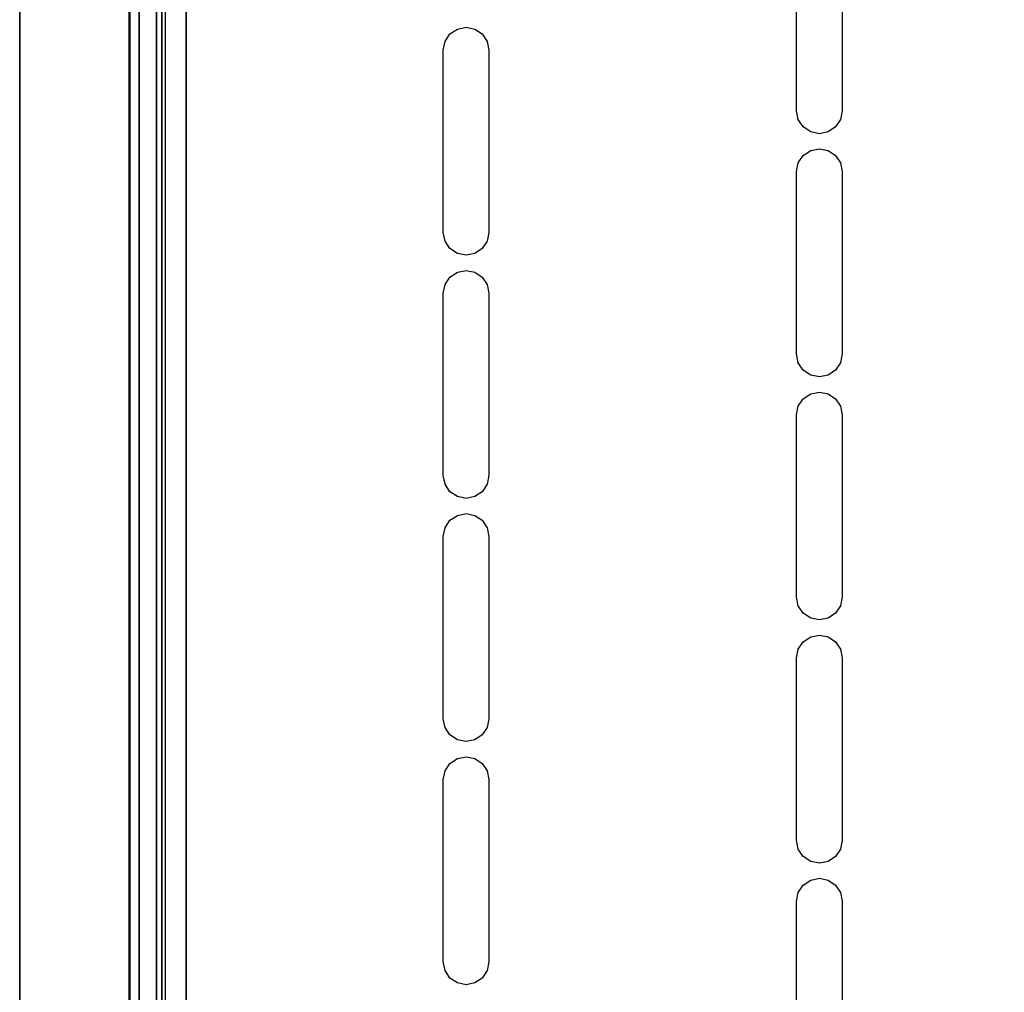
# Model space of a CAD drawing. Units: millimetres. Extents: x 0 to 510, y -678 to 0.
# Drawn here: x 0 to 129, y -402 to -275 of the extents above; entities that cross this region are included whole.
import ezdxf

# ---------------------------------------------------------------- set-up
doc = ezdxf.new("R2010")
doc.units = ezdxf.units.MM
doc.layers.add('200-EquipBlack-3d', color=250, linetype='Continuous')
doc.layers.add('200-EquipSteel-3d', color=9, linetype='Continuous')

msp = doc.modelspace()

# ---------------------------------------------------------------- linework, layer by layer
at = {"layer": '200-EquipBlack-3d'}
for points, invisible_edges in [([(14.39, -259.81, 416.19), (14.39, -289.33, 416.19), (14.39, -289.56, 415.04), (14.39, -259.58, 415.04)], 5), ([(14.39, -259.58, 415.04), (14.39, -289.56, 415.04), (14.39, -289.33, 413.9), (14.39, -259.81, 413.9)], 5), ([(14.39, -260.46, 417.16), (14.39, -288.68, 417.16), (14.39, -289.33, 416.19), (14.39, -259.81, 416.19)], 5), ([(14.39, -259.81, 413.9), (14.39, -289.33, 413.9), (14.39, -288.68, 412.92), (14.39, -260.46, 412.92)], 5), ([(104.02, -259.81, 451.11), (104.02, -289.33, 451.11), (103.04, -288.68, 451.11), (103.04, -260.46, 451.11)], 5), ([(105.16, -259.58, 451.11), (105.16, -289.56, 451.11), (104.02, -289.33, 451.11), (104.02, -259.81, 451.11)], 5), ([(106.31, -259.81, 451.11), (106.31, -289.33, 451.11), (105.16, -289.56, 451.11), (105.16, -259.58, 451.11)], 5), ([(107.28, -260.46, 451.11), (107.28, -288.68, 451.11), (106.31, -289.33, 451.11), (106.31, -259.81, 451.11)], 5), ([(14.39, -261.43, 417.81), (14.39, -287.71, 417.81), (14.39, -288.68, 417.16), (14.39, -260.46, 417.16)], 5), ([(14.39, -260.46, 412.92), (14.39, -288.68, 412.92), (14.39, -287.71, 412.27), (14.39, -261.43, 412.27)], 5), ([(14.39, -262.58, 418.04), (14.39, -286.56, 418.04), (14.39, -287.71, 417.81), (14.39, -261.43, 417.81)], 4), ([(14.39, -261.43, 412.27), (14.39, -287.71, 412.27), (14.39, -286.56, 412.05), (14.39, -262.58, 412.05)], 1), ([(102.39, -261.43, 451.11), (102.39, -287.71, 451.11), (102.17, -286.56, 451.11), (102.17, -262.58, 451.11)], 1), ([(103.04, -260.46, 451.11), (103.04, -288.68, 451.11), (102.39, -287.71, 451.11), (102.39, -261.43, 451.11)], 5), ([(107.93, -261.43, 451.11), (107.93, -287.71, 451.11), (107.28, -288.68, 451.11), (107.28, -260.46, 451.11)], 5), ([(108.16, -262.58, 451.11), (108.16, -286.56, 451.11), (107.93, -287.71, 451.11), (107.93, -261.43, 451.11)], 4), ([(14.39, -275.8, 442.67), (14.39, -305.32, 442.67), (14.39, -305.55, 441.52), (14.39, -275.57, 441.52)], 5), ([(14.39, -275.57, 441.52), (14.39, -305.55, 441.52), (14.39, -305.32, 440.38), (14.39, -275.8, 440.38)], 5), ([(58.7, -275.57, 451.11), (58.7, -305.55, 451.11), (57.55, -305.32, 451.11), (57.55, -275.8, 451.11)], 5), ([(59.85, -275.8, 451.11), (59.85, -305.32, 451.11), (58.7, -305.55, 451.11), (58.7, -275.57, 451.11)], 5), ([(14.39, -276.45, 443.64), (14.39, -304.67, 443.64), (14.39, -305.32, 442.67), (14.39, -275.8, 442.67)], 5), ([(14.39, -275.8, 440.38), (14.39, -305.32, 440.38), (14.39, -304.67, 439.4), (14.39, -276.45, 439.4)], 5), ([(14.39, -277.42, 444.29), (14.39, -303.69, 444.29), (14.39, -304.67, 443.64), (14.39, -276.45, 443.64)], 5), ([(14.39, -276.45, 439.4), (14.39, -304.67, 439.4), (14.39, -303.69, 438.75), (14.39, -277.42, 438.75)], 5), ([(56.58, -276.45, 451.11), (56.58, -304.67, 451.11), (55.93, -303.69, 451.11), (55.93, -277.42, 451.11)], 5), ([(57.55, -275.8, 451.11), (57.55, -305.32, 451.11), (56.58, -304.67, 451.11), (56.58, -276.45, 451.11)], 5), ([(60.82, -276.45, 451.11), (60.82, -304.67, 451.11), (59.85, -305.32, 451.11), (59.85, -275.8, 451.11)], 5), ([(61.47, -277.42, 451.11), (61.47, -303.69, 451.11), (60.82, -304.67, 451.11), (60.82, -276.45, 451.11)], 5), ([(14.39, -278.57, 444.52), (14.39, -302.55, 444.52), (14.39, -303.69, 444.29), (14.39, -277.42, 444.29)], 4), ([(14.39, -277.42, 438.75), (14.39, -303.69, 438.75), (14.39, -302.55, 438.52), (14.39, -278.57, 438.52)], 1), ([(55.93, -277.42, 451.11), (55.93, -303.69, 451.11), (55.7, -302.55, 451.11), (55.7, -278.57, 451.11)], 1), ([(61.7, -278.57, 451.11), (61.7, -302.55, 451.11), (61.47, -303.69, 451.11), (61.47, -277.42, 451.11)], 4), ([(14.39, -291.78, 416.19), (14.39, -321.3, 416.19), (14.39, -321.53, 415.04), (14.39, -291.56, 415.04)], 5), ([(14.39, -291.56, 415.04), (14.39, -321.53, 415.04), (14.39, -321.3, 413.9), (14.39, -291.78, 413.9)], 5), ([(14.39, -292.43, 417.16), (14.39, -320.65, 417.16), (14.39, -321.3, 416.19), (14.39, -291.78, 416.19)], 5), ([(14.39, -291.78, 413.9), (14.39, -321.3, 413.9), (14.39, -320.65, 412.92), (14.39, -292.43, 412.92)], 5), ([(14.39, -293.41, 417.81), (14.39, -319.68, 417.81), (14.39, -320.65, 417.16), (14.39, -292.43, 417.16)], 5), ([(14.39, -292.43, 412.92), (14.39, -320.65, 412.92), (14.39, -319.68, 412.27), (14.39, -293.41, 412.27)], 5), ([(103.04, -292.43, 451.11), (103.04, -320.65, 451.11), (102.39, -319.68, 451.11), (102.39, -293.41, 451.11)], 5), ([(104.02, -291.78, 451.11), (104.02, -321.3, 451.11), (103.04, -320.65, 451.11), (103.04, -292.43, 451.11)], 5), ([(105.16, -291.56, 451.11), (105.16, -321.53, 451.11), (104.02, -321.3, 451.11), (104.02, -291.78, 451.11)], 5), ([(106.31, -291.78, 451.11), (106.31, -321.3, 451.11), (105.16, -321.53, 451.11), (105.16, -291.56, 451.11)], 5), ([(107.28, -292.43, 451.11), (107.28, -320.65, 451.11), (106.31, -321.3, 451.11), (106.31, -291.78, 451.11)], 5), ([(107.93, -293.41, 451.11), (107.93, -319.68, 451.11), (107.28, -320.65, 451.11), (107.28, -292.43, 451.11)], 5), ([(14.39, -294.55, 418.04), (14.39, -318.53, 418.04), (14.39, -319.68, 417.81), (14.39, -293.41, 417.81)], 4), ([(14.39, -293.41, 412.27), (14.39, -319.68, 412.27), (14.39, -318.53, 412.05), (14.39, -294.55, 412.05)], 1), ([(102.39, -293.41, 451.11), (102.39, -319.68, 451.11), (102.17, -318.53, 451.11), (102.17, -294.55, 451.11)], 1), ([(108.16, -294.55, 451.11), (108.16, -318.53, 451.11), (107.93, -319.68, 451.11), (107.93, -293.41, 451.11)], 4), ([(14.39, -307.77, 442.67), (14.39, -337.29, 442.67), (14.39, -337.52, 441.52), (14.39, -307.54, 441.52)], 5), ([(14.39, -307.54, 441.52), (14.39, -337.52, 441.52), (14.39, -337.29, 440.38), (14.39, -307.77, 440.38)], 5), ([(14.39, -308.42, 443.64), (14.39, -336.64, 443.64), (14.39, -337.29, 442.67), (14.39, -307.77, 442.67)], 5), ([(14.39, -307.77, 440.38), (14.39, -337.29, 440.38), (14.39, -336.64, 439.4), (14.39, -308.42, 439.4)], 5), ([(57.55, -307.77, 451.11), (57.55, -337.29, 451.11), (56.58, -336.64, 451.11), (56.58, -308.42, 451.11)], 5), ([(58.7, -307.54, 451.11), (58.7, -337.52, 451.11), (57.55, -337.29, 451.11), (57.55, -307.77, 451.11)], 5), ([(59.85, -307.77, 451.11), (59.85, -337.29, 451.11), (58.7, -337.52, 451.11), (58.7, -307.54, 451.11)], 5), ([(60.82, -308.42, 451.11), (60.82, -336.64, 451.11), (59.85, -337.29, 451.11), (59.85, -307.77, 451.11)], 5), ([(14.39, -309.39, 444.29), (14.39, -335.67, 444.29), (14.39, -336.64, 443.64), (14.39, -308.42, 443.64)], 5), ([(14.39, -308.42, 439.4), (14.39, -336.64, 439.4), (14.39, -335.67, 438.75), (14.39, -309.39, 438.75)], 5), ([(14.39, -310.54, 444.52), (14.39, -334.52, 444.52), (14.39, -335.67, 444.29), (14.39, -309.39, 444.29)], 4), ([(14.39, -309.39, 438.75), (14.39, -335.67, 438.75), (14.39, -334.52, 438.52), (14.39, -310.54, 438.52)], 1), ([(55.93, -309.39, 451.11), (55.93, -335.67, 451.11), (55.7, -334.52, 451.11), (55.7, -310.54, 451.11)], 1), ([(56.58, -308.42, 451.11), (56.58, -336.64, 451.11), (55.93, -335.67, 451.11), (55.93, -309.39, 451.11)], 5), ([(61.47, -309.39, 451.11), (61.47, -335.67, 451.11), (60.82, -336.64, 451.11), (60.82, -308.42, 451.11)], 5), ([(61.7, -310.54, 451.11), (61.7, -334.52, 451.11), (61.47, -335.67, 451.11), (61.47, -309.39, 451.11)], 4), ([(14.39, -323.76, 416.19), (14.39, -353.28, 416.19), (14.39, -353.51, 415.04), (14.39, -323.53, 415.04)], 5), ([(14.39, -323.53, 415.04), (14.39, -353.51, 415.04), (14.39, -353.28, 413.9), (14.39, -323.76, 413.9)], 5), ([(105.16, -323.53, 451.11), (105.16, -353.51, 451.11), (104.02, -353.28, 451.11), (104.02, -323.76, 451.11)], 5), ([(106.31, -323.76, 451.11), (106.31, -353.28, 451.11), (105.16, -353.51, 451.11), (105.16, -323.53, 451.11)], 5), ([(14.39, -324.41, 417.16), (14.39, -352.63, 417.16), (14.39, -353.28, 416.19), (14.39, -323.76, 416.19)], 5), ([(14.39, -323.76, 413.9), (14.39, -353.28, 413.9), (14.39, -352.63, 412.92), (14.39, -324.41, 412.92)], 5), ([(14.39, -325.38, 417.81), (14.39, -351.66, 417.81), (14.39, -352.63, 417.16), (14.39, -324.41, 417.16)], 5), ([(14.39, -324.41, 412.92), (14.39, -352.63, 412.92), (14.39, -351.66, 412.27), (14.39, -325.38, 412.27)], 5), ([(103.04, -324.41, 451.11), (103.04, -352.63, 451.11), (102.39, -351.66, 451.11), (102.39, -325.38, 451.11)], 5), ([(104.02, -323.76, 451.11), (104.02, -353.28, 451.11), (103.04, -352.63, 451.11), (103.04, -324.41, 451.11)], 5), ([(107.28, -324.41, 451.11), (107.28, -352.63, 451.11), (106.31, -353.28, 451.11), (106.31, -323.76, 451.11)], 5), ([(107.93, -325.38, 451.11), (107.93, -351.66, 451.11), (107.28, -352.63, 451.11), (107.28, -324.41, 451.11)], 5), ([(14.39, -326.53, 418.04), (14.39, -350.51, 418.04), (14.39, -351.66, 417.81), (14.39, -325.38, 417.81)], 4), ([(14.39, -325.38, 412.27), (14.39, -351.66, 412.27), (14.39, -350.51, 412.05), (14.39, -326.53, 412.05)], 1), ([(102.39, -325.38, 451.11), (102.39, -351.66, 451.11), (102.17, -350.51, 451.11), (102.17, -326.53, 451.11)], 1), ([(108.16, -326.53, 451.11), (108.16, -350.51, 451.11), (107.93, -351.66, 451.11), (107.93, -325.38, 451.11)], 4), ([(14.39, -339.75, 442.67), (14.39, -369.27, 442.67), (14.39, -369.49, 441.52), (14.39, -339.52, 441.52)], 5), ([(14.39, -339.52, 441.52), (14.39, -369.49, 441.52), (14.39, -369.27, 440.38), (14.39, -339.75, 440.38)], 5), ([(14.39, -340.4, 443.64), (14.39, -368.62, 443.64), (14.39, -369.27, 442.67), (14.39, -339.75, 442.67)], 5), ([(14.39, -339.75, 440.38), (14.39, -369.27, 440.38), (14.39, -368.62, 439.4), (14.39, -340.4, 439.4)], 5), ([(14.39, -341.37, 444.29), (14.39, -367.64, 444.29), (14.39, -368.62, 443.64), (14.39, -340.4, 443.64)], 5), ([(14.39, -340.4, 439.4), (14.39, -368.62, 439.4), (14.39, -367.64, 438.75), (14.39, -341.37, 438.75)], 5), ([(56.58, -340.4, 451.11), (56.58, -368.62, 451.11), (55.93, -367.64, 451.11), (55.93, -341.37, 451.11)], 5), ([(57.55, -339.75, 451.11), (57.55, -369.27, 451.11), (56.58, -368.62, 451.11), (56.58, -340.4, 451.11)], 5), ([(58.7, -339.52, 451.11), (58.7, -369.49, 451.11), (57.55, -369.27, 451.11), (57.55, -339.75, 451.11)], 5), ([(59.85, -339.75, 451.11), (59.85, -369.27, 451.11), (58.7, -369.49, 451.11), (58.7, -339.52, 451.11)], 5), ([(60.82, -340.4, 451.11), (60.82, -368.62, 451.11), (59.85, -369.27, 451.11), (59.85, -339.75, 451.11)], 5), ([(61.47, -341.37, 451.11), (61.47, -367.64, 451.11), (60.82, -368.62, 451.11), (60.82, -340.4, 451.11)], 5), ([(14.39, -342.52, 444.52), (14.39, -366.5, 444.52), (14.39, -367.64, 444.29), (14.39, -341.37, 444.29)], 4), ([(14.39, -341.37, 438.75), (14.39, -367.64, 438.75), (14.39, -366.5, 438.52), (14.39, -342.52, 438.52)], 1), ([(55.93, -341.37, 451.11), (55.93, -367.64, 451.11), (55.7, -366.5, 451.11), (55.7, -342.52, 451.11)], 1), ([(61.7, -342.52, 451.11), (61.7, -366.5, 451.11), (61.47, -367.64, 451.11), (61.47, -341.37, 451.11)], 4), ([(14.39, -355.73, 416.19), (14.39, -385.25, 416.19), (14.39, -385.48, 415.04), (14.39, -355.51, 415.04)], 5), ([(14.39, -355.51, 415.04), (14.39, -385.48, 415.04), (14.39, -385.25, 413.9), (14.39, -355.73, 413.9)], 5), ([(14.39, -356.38, 417.16), (14.39, -384.6, 417.16), (14.39, -385.25, 416.19), (14.39, -355.73, 416.19)], 5), ([(14.39, -355.73, 413.9), (14.39, -385.25, 413.9), (14.39, -384.6, 412.92), (14.39, -356.38, 412.92)], 5), ([(104.02, -355.73, 451.11), (104.02, -385.25, 451.11), (103.04, -384.6, 451.11), (103.04, -356.38, 451.11)], 5), ([(105.16, -355.51, 451.11), (105.16, -385.48, 451.11), (104.02, -385.25, 451.11), (104.02, -355.73, 451.11)], 5), ([(106.31, -355.73, 451.11), (106.31, -385.25, 451.11), (105.16, -385.48, 451.11), (105.16, -355.51, 451.11)], 5), ([(107.28, -356.38, 451.11), (107.28, -384.6, 451.11), (106.31, -385.25, 451.11), (106.31, -355.73, 451.11)], 5), ([(14.39, -357.36, 417.81), (14.39, -383.63, 417.81), (14.39, -384.6, 417.16), (14.39, -356.38, 417.16)], 5), ([(14.39, -356.38, 412.92), (14.39, -384.6, 412.92), (14.39, -383.63, 412.27), (14.39, -357.36, 412.27)], 5), ([(14.39, -358.5, 418.04), (14.39, -382.48, 418.04), (14.39, -383.63, 417.81), (14.39, -357.36, 417.81)], 4), ([(14.39, -357.36, 412.27), (14.39, -383.63, 412.27), (14.39, -382.48, 412.05), (14.39, -358.5, 412.05)], 1), ([(102.39, -357.36, 451.11), (102.39, -383.63, 451.11), (102.17, -382.48, 451.11), (102.17, -358.5, 451.11)], 1), ([(103.04, -356.38, 451.11), (103.04, -384.6, 451.11), (102.39, -383.63, 451.11), (102.39, -357.36, 451.11)], 5), ([(107.93, -357.36, 451.11), (107.93, -383.63, 451.11), (107.28, -384.6, 451.11), (107.28, -356.38, 451.11)], 5), ([(108.16, -358.5, 451.11), (108.16, -382.48, 451.11), (107.93, -383.63, 451.11), (107.93, -357.36, 451.11)], 4), ([(14.39, -371.72, 442.67), (14.39, -401.24, 442.67), (14.39, -401.47, 441.52), (14.39, -371.49, 441.52)], 5), ([(14.39, -371.49, 441.52), (14.39, -401.47, 441.52), (14.39, -401.24, 440.38), (14.39, -371.72, 440.38)], 5), ([(58.7, -371.49, 451.11), (58.7, -401.47, 451.11), (57.55, -401.24, 451.11), (57.55, -371.72, 451.11)], 5), ([(59.85, -371.72, 451.11), (59.85, -401.24, 451.11), (58.7, -401.47, 451.11), (58.7, -371.49, 451.11)], 5), ([(14.39, -372.37, 443.64), (14.39, -400.59, 443.64), (14.39, -401.24, 442.67), (14.39, -371.72, 442.67)], 5), ([(14.39, -371.72, 440.38), (14.39, -401.24, 440.38), (14.39, -400.59, 439.4), (14.39, -372.37, 439.4)], 5), ([(14.39, -373.34, 444.29), (14.39, -399.62, 444.29), (14.39, -400.59, 443.64), (14.39, -372.37, 443.64)], 5), ([(14.39, -372.37, 439.4), (14.39, -400.59, 439.4), (14.39, -399.62, 438.75), (14.39, -373.34, 438.75)], 5), ([(56.58, -372.37, 451.11), (56.58, -400.59, 451.11), (55.93, -399.62, 451.11), (55.93, -373.34, 451.11)], 5), ([(57.55, -371.72, 451.11), (57.55, -401.24, 451.11), (56.58, -400.59, 451.11), (56.58, -372.37, 451.11)], 5), ([(60.82, -372.37, 451.11), (60.82, -400.59, 451.11), (59.85, -401.24, 451.11), (59.85, -371.72, 451.11)], 5), ([(61.47, -373.34, 451.11), (61.47, -399.62, 451.11), (60.82, -400.59, 451.11), (60.82, -372.37, 451.11)], 5), ([(14.39, -374.49, 444.52), (14.39, -398.47, 444.52), (14.39, -399.62, 444.29), (14.39, -373.34, 444.29)], 4), ([(14.39, -373.34, 438.75), (14.39, -399.62, 438.75), (14.39, -398.47, 438.52), (14.39, -374.49, 438.52)], 1), ([(55.93, -373.34, 451.11), (55.93, -399.62, 451.11), (55.7, -398.47, 451.11), (55.7, -374.49, 451.11)], 1), ([(61.7, -374.49, 451.11), (61.7, -398.47, 451.11), (61.47, -399.62, 451.11), (61.47, -373.34, 451.11)], 4), ([(14.39, -387.71, 416.19), (14.39, -417.23, 416.19), (14.39, -417.46, 415.04), (14.39, -387.48, 415.04)], 5), ([(14.39, -387.48, 415.04), (14.39, -417.46, 415.04), (14.39, -417.23, 413.9), (14.39, -387.71, 413.9)], 5), ([(14.39, -388.36, 417.16), (14.39, -416.58, 417.16), (14.39, -417.23, 416.19), (14.39, -387.71, 416.19)], 5), ([(14.39, -387.71, 413.9), (14.39, -417.23, 413.9), (14.39, -416.58, 412.92), (14.39, -388.36, 412.92)], 5), ([(14.39, -389.33, 417.81), (14.39, -415.61, 417.81), (14.39, -416.58, 417.16), (14.39, -388.36, 417.16)], 5), ([(14.39, -388.36, 412.92), (14.39, -416.58, 412.92), (14.39, -415.61, 412.27), (14.39, -389.33, 412.27)], 5), ([(103.04, -388.36, 451.11), (103.04, -416.58, 451.11), (102.39, -415.61, 451.11), (102.39, -389.33, 451.11)], 5), ([(104.02, -387.71, 451.11), (104.02, -417.23, 451.11), (103.04, -416.58, 451.11), (103.04, -388.36, 451.11)], 5), ([(105.16, -387.48, 451.11), (105.16, -417.46, 451.11), (104.02, -417.23, 451.11), (104.02, -387.71, 451.11)], 5), ([(106.31, -387.71, 451.11), (106.31, -417.23, 451.11), (105.16, -417.46, 451.11), (105.16, -387.48, 451.11)], 5), ([(107.28, -388.36, 451.11), (107.28, -416.58, 451.11), (106.31, -417.23, 451.11), (106.31, -387.71, 451.11)], 5), ([(107.93, -389.33, 451.11), (107.93, -415.61, 451.11), (107.28, -416.58, 451.11), (107.28, -388.36, 451.11)], 5), ([(14.39, -390.48, 418.04), (14.39, -414.46, 418.04), (14.39, -415.61, 417.81), (14.39, -389.33, 417.81)], 4), ([(14.39, -389.33, 412.27), (14.39, -415.61, 412.27), (14.39, -414.46, 412.05), (14.39, -390.48, 412.05)], 1), ([(102.39, -389.33, 451.11), (102.39, -415.61, 451.11), (102.17, -414.46, 451.11), (102.17, -390.48, 451.11)], 1), ([(108.16, -390.48, 451.11), (108.16, -414.46, 451.11), (107.93, -415.61, 451.11), (107.93, -389.33, 451.11)], 4)]:
    msp.add_3dface(points, dxfattribs=dict(at, invisible_edges=invisible_edges))
at = {"layer": '200-EquipSteel-3d'}
for points in [[(14.49, -122.69, 371.21), (14.49, -122.69, 451.01), (14.49, -522.38, 451.01), (14.49, -522.38, 371.21)], [(14.49, -122.69, 451.01), (14.49, -522.38, 451.01), (487.42, -522.38, 451.01), (487.42, -122.69, 451.01)], [(15.69, -122.69, 371.21), (15.69, -122.69, 411.18), (15.69, -522.38, 411.18), (15.69, -522.38, 371.21)], [(15.69, -122.69, 371.21), (485.62, -122.69, 371.21), (485.62, -522.38, 371.21), (15.69, -522.38, 371.21)], [(15.69, -122.69, 411.18), (485.62, -122.69, 411.18), (485.62, -522.38, 411.18), (15.69, -522.38, 411.18)], [(18.69, -147.47, 371.21), (18.69, -497.89, 371.21), (18.69, -497.89, 80.44), (18.69, -147.47, 80.44)], [(18.69, -147.47, 80.44), (485.42, -147.47, 80.44), (485.42, -497.89, 80.44), (18.69, -497.89, 80.44)], [(21.88, -147.47, 371.21), (21.88, -497.89, 371.21), (21.88, -497.89, 80.44), (21.88, -147.47, 80.44)], [(17.99, -147.67, 80.44), (17.99, -497.4, 80.44), (17.99, -497.4, 33.47), (17.99, -147.67, 33.47)], [(17.99, -147.67, 33.47), (486.62, -147.67, 33.47), (486.62, -497.4, 33.47), (17.99, -497.4, 33.47)], [(17.99, -147.67, 80.44), (486.62, -147.67, 80.44), (486.62, -497.4, 80.44), (17.99, -497.4, 80.44)], [(19.18, -164.36, 371.71), (0, -164.36, 371.71), (0, -467.22, 371.71), (19.18, -467.22, 371.71)], [(19.18, -164.36, 80.44), (0, -164.36, 80.44), (0, -467.22, 80.44), (19.18, -467.22, 80.44)], [(0, -164.36, 80.44), (0, -467.22, 80.44), (0, -467.22, 371.71), (0, -164.36, 371.71)]]:
    msp.add_3dface(points, dxfattribs=at)

doc.saveas('drawing.dxf')
